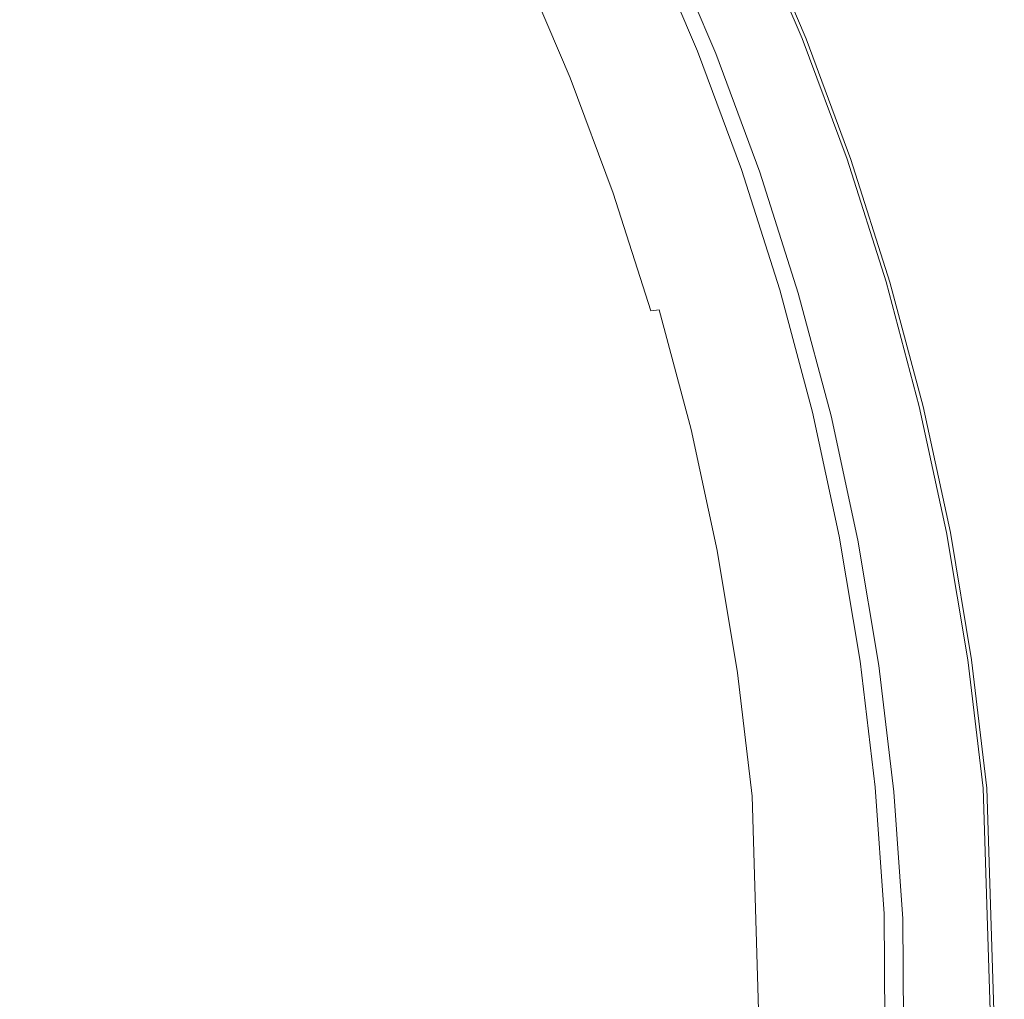
# Model space of a CAD drawing. Extents: x -877 to 623, y -320 to 340.
# Drawn here: x 501 to 623, y 22 to 144 of the extents above; entities that cross this region are included whole.
import ezdxf

# ---------------------------------------------------------------- set-up
doc = ezdxf.new("R2010")
doc.units = 0
doc.header["$LTSCALE"] = 500
doc.header["$MEASUREMENT"] = 0
doc.layers.add('GLORIA_CERAMIKA', color=7, linetype='Continuous')

msp = doc.modelspace()

# ---------------------------------------------------------------- linework, layer by layer
at = {"layer": 'GLORIA_CERAMIKA', "lineweight": 0}
for points, invisible_edges in [([(523.53, 143.15, 276.34), (532.67, 144.78, 297.4), (526.23, 157.82, 295.16), (517.18, 156, 274.19)], 15), ([(511.74, 141.06, 249.36), (523.53, 143.15, 276.34), (517.18, 156, 274.19), (505.48, 153.68, 247.32)], 15), ([(596.38, 140.88, 352.69), (595.05, 140.65, 352.48), (588.81, 155.27, 350.06), (590.13, 155.53, 350.26)], 15), ([(593.04, 140.22, 380.49), (595.73, 140.66, 381.52), (591.24, 155.61, 379.31), (589.49, 155.28, 379.11)], 15), ([(596.38, 140.88, 352.69), (590.13, 155.53, 350.26), (591.1, 155.72, 350.41), (597.36, 141.04, 352.84)], 15), ([(597.36, 141.04, 352.84), (591.1, 155.72, 350.41), (591.79, 155.85, 350.99), (598.06, 141.16, 353.42)], 11), ([(598.54, 141.13, 380.75), (592.27, 155.81, 378.32), (591.24, 155.61, 379.31), (597.49, 140.95, 381.74)], 15), ([(591.24, 155.61, 379.31), (595.73, 140.66, 381.52), (597.49, 140.95, 381.74), (591.24, 155.61, 379.31)], 15), ([(598.54, 141.24, 354.89), (598.06, 141.16, 353.42), (591.79, 155.85, 350.99), (592.27, 155.93, 352.46)], 15), ([(598.89, 141.29, 357.75), (598.54, 141.24, 354.89), (592.27, 155.93, 352.46), (592.61, 155.99, 355.31)], 15), ([(599.08, 141.23, 378.17), (592.81, 155.93, 375.74), (592.27, 155.81, 378.32), (598.54, 141.13, 380.75)], 11), ([(598.89, 141.29, 357.75), (592.61, 155.99, 355.31), (592.9, 156.02, 360.02), (599.17, 141.31, 362.46)], 15), ([(599.08, 141.23, 378.17), (599.33, 141.29, 373.63), (593.05, 155.99, 371.19), (592.81, 155.93, 375.74)], 15), ([(599.17, 141.31, 362.46), (592.9, 156.02, 360.02), (593.06, 156.02, 365.64), (599.34, 141.32, 368.07)], 15), ([(599.33, 141.29, 373.63), (599.34, 141.32, 368.07), (593.06, 156.02, 365.64), (593.05, 155.99, 371.19)], 15), ([(593.04, 140.22, 380.49), (586.82, 154.78, 378.08), (583.01, 154.07, 376.62), (589.2, 139.59, 379.01)], 15), ([(590.57, 139.87, 351.78), (589.48, 139.69, 351.61), (583.29, 154.2, 349.21), (584.37, 154.41, 349.38)], 15), ([(585.76, 154.68, 349.59), (590.57, 139.87, 351.78), (584.37, 154.41, 349.38), (585.76, 154.68, 349.59)], 15), ([(591.98, 140.12, 352), (590.57, 139.87, 351.78), (585.76, 154.68, 349.59), (587.29, 154.98, 349.83)], 15), ([(593.04, 140.22, 380.49), (589.49, 155.28, 379.11), (586.82, 154.78, 378.08), (593.04, 140.22, 380.49)], 15), ([(595.05, 140.65, 352.48), (593.52, 140.38, 352.24), (587.29, 154.98, 349.83), (588.81, 155.27, 350.06)], 15), ([(591.98, 140.12, 352), (587.29, 154.98, 349.83), (593.52, 140.38, 352.24), (591.98, 140.12, 352)], 15), ([(505.48, 153.68, 247.32), (489.76, 150.6, 211.47), (495.88, 138.29, 213.36), (511.74, 141.06, 249.36)], 15), ([(578.87, 154.04, 358.7), (585.03, 139.61, 361.09), (546.29, 139.12, 220.79), (540.55, 152.32, 219.28)], 15), ([(576.43, 137.48, 374.1), (580.34, 138.13, 375.6), (578.63, 153.26, 374.94), (574.23, 152.43, 373.26)], 15), ([(589.2, 139.59, 379.01), (583.01, 154.07, 376.62), (578.63, 153.26, 374.94), (584.78, 138.86, 377.31)], 15), ([(578.63, 153.26, 374.94), (580.34, 138.13, 375.6), (584.78, 138.86, 377.31), (578.63, 153.26, 374.94)], 15), ([(581.12, 153.78, 359.04), (587.3, 139.31, 361.43), (585.03, 139.61, 361.09), (578.87, 154.04, 358.7)], 11), ([(581.74, 153.9, 348.97), (587.3, 139.31, 351.27), (581.12, 153.78, 348.88), (581.74, 153.9, 348.97)], 13), ([(581.12, 153.78, 348.88), (587.3, 139.31, 351.27), (587.3, 139.31, 361.43), (581.12, 153.78, 359.04)], 11), ([(587.92, 139.42, 351.37), (587.3, 139.31, 351.27), (581.74, 153.9, 348.97), (582.44, 154.03, 349.08)], 15), ([(589.48, 139.69, 351.61), (588.62, 139.54, 351.48), (582.44, 154.03, 349.08), (583.29, 154.2, 349.21)], 15), ([(587.92, 139.42, 351.37), (582.44, 154.03, 349.08), (588.62, 139.54, 351.48), (587.92, 139.42, 351.37)], 15), ([(516.78, 138.17, 130.71), (511.21, 150.55, 129.34), (540.55, 152.32, 219.28), (546.29, 139.12, 220.79)], 15), ([(576.43, 137.48, 374.1), (574.23, 152.43, 373.26), (570.36, 151.7, 371.77), (576.43, 137.48, 374.1)], 15), ([(476.02, 136.28, 28.87), (470.66, 147.66, 27.68), (511.21, 150.55, 129.34), (516.78, 138.17, 130.71)], 15), ([(569.22, 136.29, 370.19), (570.29, 136.47, 371.28), (564.27, 150.55, 368.98), (563.21, 150.36, 367.9)], 15), ([(570.29, 136.47, 371.28), (571.67, 136.7, 372.15), (565.64, 150.81, 369.85), (564.27, 150.55, 368.98)], 15), ([(573.63, 137.02, 373.02), (567.58, 151.18, 370.71), (565.64, 150.81, 369.85), (571.67, 136.7, 372.15)], 15), ([(576.43, 137.48, 374.1), (570.36, 151.7, 371.77), (567.58, 151.18, 370.71), (573.63, 137.02, 373.02)], 15), ([(562.31, 135.17, 355.2), (565.09, 135.62, 361.81), (559.12, 149.6, 359.55), (556.36, 149.09, 352.97)], 15), ([(559.12, 149.6, 359.55), (565.09, 135.62, 361.81), (566.95, 135.92, 366.09), (560.96, 149.94, 363.81)], 15), ([(568.22, 136.13, 368.67), (562.22, 150.17, 366.39), (560.96, 149.94, 363.81), (566.95, 135.92, 366.09)], 15), ([(569.22, 136.29, 370.19), (563.21, 150.36, 367.9), (562.22, 150.17, 366.39), (568.22, 136.13, 368.67)], 14), ([(552.96, 133.66, 333.12), (558.27, 134.52, 345.63), (552.34, 148.35, 343.44), (547.06, 147.39, 330.98)], 15), ([(558.27, 134.52, 345.63), (562.31, 135.17, 355.2), (556.36, 149.09, 352.97), (552.34, 148.35, 343.44)], 15), ([(547.06, 147.39, 330.98), (540.51, 146.19, 315.62), (546.36, 132.61, 317.71), (552.96, 133.66, 333.12)], 15), ([(540.51, 146.19, 315.62), (532.67, 144.78, 297.4), (538.46, 131.36, 299.42), (546.36, 132.61, 317.71)], 15), ([(529.27, 129.91, 278.28), (538.46, 131.36, 299.42), (532.67, 144.78, 297.4), (523.53, 143.15, 276.34)], 15), ([(517.39, 128.07, 251.2), (529.27, 129.91, 278.28), (523.53, 143.15, 276.34), (511.74, 141.06, 249.36)], 15), ([(517.39, 128.07, 251.2), (511.74, 141.06, 249.36), (495.88, 138.29, 213.36), (501.41, 125.62, 215.06)], 15), ([(595.05, 140.65, 352.48), (596.38, 140.88, 352.69), (600.59, 125.72, 354.65), (599.06, 125.49, 354.4)], 15), ([(595.73, 140.66, 381.52), (601.27, 125.74, 383.68), (603.05, 125.99, 383.91), (597.49, 140.95, 381.74)], 15), ([(596.38, 140.88, 352.69), (597.36, 141.04, 352.84), (602.92, 126.07, 355.02), (601.94, 125.92, 354.86)], 15), ([(600.59, 125.72, 354.65), (596.38, 140.88, 352.69), (601.94, 125.92, 354.86), (600.59, 125.72, 354.65)], 15), ([(597.36, 141.04, 352.84), (598.06, 141.16, 353.42), (603.62, 126.17, 355.59), (602.92, 126.07, 355.02)], 13), ([(598.54, 141.13, 380.75), (597.49, 140.95, 381.74), (603.05, 125.99, 383.91), (604.1, 126.15, 382.92)], 7), ([(598.54, 141.24, 354.89), (603.62, 126.17, 355.59), (598.06, 141.16, 353.42), (598.54, 141.24, 354.89)], 15), ([(598.54, 141.24, 354.89), (598.89, 141.29, 357.75), (604.11, 126.24, 357.07), (603.62, 126.17, 355.59)], 15), ([(599.08, 141.23, 378.17), (598.54, 141.13, 380.75), (604.1, 126.15, 382.92), (604.65, 126.24, 380.35)], 15), ([(598.89, 141.29, 357.75), (599.17, 141.31, 362.46), (604.74, 126.31, 364.64), (604.46, 126.28, 359.92)], 15), ([(604.11, 126.24, 357.07), (598.89, 141.29, 357.75), (604.46, 126.28, 359.92), (604.11, 126.24, 357.07)], 15), ([(599.08, 141.23, 378.17), (604.65, 126.24, 380.35), (604.9, 126.29, 375.81), (599.33, 141.29, 373.63)], 15), ([(599.17, 141.31, 362.46), (599.34, 141.32, 368.07), (604.91, 126.31, 370.25), (604.74, 126.31, 364.64)], 15), ([(599.33, 141.29, 373.63), (604.9, 126.29, 375.81), (604.91, 126.31, 370.25), (599.34, 141.32, 368.07)], 15), ([(585.03, 139.61, 361.09), (590.5, 124.89, 363.23), (551.38, 125.64, 222.14), (546.29, 139.12, 220.79)], 15), ([(590.23, 124.16, 379.42), (589.2, 139.59, 379.01), (584.78, 138.86, 377.31), (590.23, 124.16, 379.42)], 15), ([(587.3, 139.31, 361.43), (592.78, 124.54, 363.58), (590.5, 124.89, 363.23), (585.03, 139.61, 361.09)], 11), ([(587.92, 139.42, 351.37), (588.62, 139.54, 351.48), (594.12, 124.74, 353.63), (593.41, 124.64, 353.51)], 15), ([(589.48, 139.69, 351.61), (594.12, 124.74, 353.63), (588.62, 139.54, 351.48), (589.48, 139.69, 351.61)], 15), ([(593.04, 140.22, 380.49), (589.2, 139.59, 379.01), (590.23, 124.16, 379.42), (594.69, 124.8, 381.14)], 15), ([(589.48, 139.69, 351.61), (590.57, 139.87, 351.78), (594.98, 124.87, 353.76), (594.12, 124.74, 353.63)], 15), ([(590.57, 139.87, 351.78), (591.98, 140.12, 352), (597.49, 125.25, 354.16), (596.08, 125.04, 353.94)], 15), ([(594.98, 124.87, 353.76), (590.57, 139.87, 351.78), (596.08, 125.04, 353.94), (594.98, 124.87, 353.76)], 15), ([(591.98, 140.12, 352), (593.52, 140.38, 352.24), (599.06, 125.49, 354.4), (597.49, 125.25, 354.16)], 15), ([(593.04, 140.22, 380.49), (598.56, 125.35, 382.63), (601.27, 125.74, 383.68), (595.73, 140.66, 381.52)], 15), ([(593.04, 140.22, 380.49), (594.69, 124.8, 381.14), (598.56, 125.35, 382.63), (593.04, 140.22, 380.49)], 15), ([(595.05, 140.65, 352.48), (599.06, 125.49, 354.4), (593.52, 140.38, 352.24), (595.05, 140.65, 352.48)], 15), ([(521.73, 125.53, 131.93), (516.78, 138.17, 130.71), (546.29, 139.12, 220.79), (551.38, 125.64, 222.14)], 15), ([(580.34, 138.13, 375.6), (585.76, 123.52, 377.69), (590.23, 124.16, 379.42), (584.78, 138.86, 377.31)], 15), ([(587.3, 139.31, 351.27), (587.92, 139.42, 351.37), (593.41, 124.64, 353.51), (592.78, 124.54, 353.41)], 7), ([(587.3, 139.31, 351.27), (592.78, 124.54, 353.41), (592.78, 124.54, 363.58), (587.3, 139.31, 361.43)], 11), ([(495.88, 138.29, 213.36), (474.53, 134.62, 165.22), (479.88, 122.37, 166.74), (501.41, 125.62, 215.06)], 15), ([(480.78, 124.64, 29.94), (476.02, 136.28, 28.87), (516.78, 138.17, 130.71), (521.73, 125.53, 131.93)], 15), ([(576.43, 137.48, 374.1), (573.63, 137.02, 373.02), (577.02, 122.28, 374.2), (579, 122.56, 375.08)], 15), ([(576.43, 137.48, 374.1), (581.82, 122.96, 376.17), (585.76, 123.52, 377.69), (580.34, 138.13, 375.6)], 15), ([(576.43, 137.48, 374.1), (579, 122.56, 375.08), (581.82, 122.96, 376.17), (576.43, 137.48, 374.1)], 15), ([(565.09, 135.62, 361.81), (570.4, 121.35, 363.81), (572.27, 121.61, 368.11), (566.95, 135.92, 366.09)], 15), ([(573.55, 121.79, 370.7), (568.22, 136.13, 368.67), (566.95, 135.92, 366.09), (572.27, 121.61, 368.11)], 15), ([(569.22, 136.29, 370.19), (568.22, 136.13, 368.67), (573.55, 121.79, 370.7), (574.56, 121.93, 372.23)], 15), ([(569.22, 136.29, 370.19), (574.56, 121.93, 372.23), (575.63, 122.08, 373.32), (570.29, 136.47, 371.28)], 14), ([(570.29, 136.47, 371.28), (575.63, 122.08, 373.32), (577.02, 122.28, 374.2), (571.67, 136.7, 372.15)], 15), ([(577.02, 122.28, 374.2), (573.63, 137.02, 373.02), (571.67, 136.7, 372.15), (577.02, 122.28, 374.2)], 15), ([(563.53, 120.39, 347.58), (567.6, 120.96, 357.18), (562.31, 135.17, 355.2), (558.27, 134.52, 345.63)], 15), ([(565.09, 135.62, 361.81), (562.31, 135.17, 355.2), (567.6, 120.96, 357.18), (570.4, 121.35, 363.81)], 15), ([(552.96, 133.66, 333.12), (546.36, 132.61, 317.71), (551.55, 118.73, 319.57), (558.19, 119.64, 335.03)], 15), ([(558.19, 119.64, 335.03), (563.53, 120.39, 347.58), (558.27, 134.52, 345.63), (552.96, 133.66, 333.12)], 15), ([(546.36, 132.61, 317.71), (538.46, 131.36, 299.42), (543.61, 117.64, 301.22), (551.55, 118.73, 319.57)], 15), ([(534.36, 116.38, 280.01), (543.61, 117.64, 301.22), (538.46, 131.36, 299.42), (529.27, 129.91, 278.28)], 15), ([(522.4, 114.78, 252.84), (534.36, 116.38, 280.01), (529.27, 129.91, 278.28), (517.39, 128.07, 251.2)], 15), ([(501.41, 125.62, 215.06), (506.31, 112.66, 216.58), (522.4, 114.78, 252.84), (517.39, 128.07, 251.2)], 15), ([(601.94, 125.92, 354.86), (602.92, 126.07, 355.02), (607.77, 110.83, 356.93), (606.78, 110.7, 356.77)], 15), ([(602.92, 126.07, 355.02), (603.62, 126.17, 355.59), (608.47, 110.92, 357.5), (607.77, 110.83, 356.93)], 15), ([(604.1, 126.15, 382.92), (603.05, 125.99, 383.91), (607.89, 110.77, 385.81), (608.95, 110.9, 384.83)], 7), ([(604.11, 126.24, 357.07), (608.96, 110.98, 358.98), (608.47, 110.92, 357.5), (603.62, 126.17, 355.59)], 11), ([(604.65, 126.24, 380.35), (604.1, 126.15, 382.92), (608.95, 110.9, 384.83), (609.5, 110.97, 382.26)], 15), ([(604.46, 126.28, 359.92), (609.31, 111.01, 361.84), (608.96, 110.98, 358.98), (604.11, 126.24, 357.07)], 15), ([(604.46, 126.28, 359.92), (604.74, 126.31, 364.64), (609.6, 111.03, 366.55), (609.31, 111.01, 361.84)], 15), ([(604.65, 126.24, 380.35), (609.5, 110.97, 382.26), (609.75, 111.02, 377.72), (604.9, 126.29, 375.81)], 15), ([(604.74, 126.31, 364.64), (604.91, 126.31, 370.25), (609.77, 111.04, 372.16), (609.6, 111.03, 366.55)], 15), ([(604.9, 126.29, 375.81), (609.75, 111.02, 377.72), (609.77, 111.04, 372.16), (604.91, 126.31, 370.25)], 15), ([(479.88, 122.37, 166.74), (484.63, 109.86, 168.08), (506.31, 112.66, 216.58), (501.41, 125.62, 215.06)], 15), ([(484.92, 112.78, 30.88), (480.78, 124.64, 29.94), (521.73, 125.53, 131.93), (526.05, 112.64, 133.01)], 15), ([(526.05, 112.64, 133.01), (521.73, 125.53, 131.93), (551.38, 125.64, 222.14), (555.82, 111.91, 223.32)], 15), ([(590.5, 124.89, 363.23), (595.26, 109.91, 365.11), (555.82, 111.91, 223.32), (551.38, 125.64, 222.14)], 15), ([(592.78, 124.54, 363.58), (597.56, 109.51, 365.46), (595.26, 109.91, 365.11), (590.5, 124.89, 363.23)], 11), ([(594.98, 124.87, 353.76), (598.91, 109.69, 355.51), (594.12, 124.74, 353.63), (594.98, 124.87, 353.76)], 15), ([(598.56, 125.35, 382.63), (594.69, 124.8, 381.14), (594.99, 109.2, 381.24), (599.47, 109.75, 382.99)], 15), ([(594.98, 124.87, 353.76), (596.08, 125.04, 353.94), (599.77, 109.8, 355.65), (598.91, 109.69, 355.51)], 15), ([(596.08, 125.04, 353.94), (597.49, 125.25, 354.16), (602.31, 110.12, 356.05), (600.88, 109.94, 355.83)], 15), ([(599.77, 109.8, 355.65), (596.08, 125.04, 353.94), (600.88, 109.94, 355.83), (599.77, 109.8, 355.65)], 15), ([(597.49, 125.25, 354.16), (599.06, 125.49, 354.4), (603.88, 110.33, 356.3), (602.31, 110.12, 356.05)], 15), ([(598.56, 125.35, 382.63), (603.37, 110.22, 384.51), (606.1, 110.55, 385.57), (601.27, 125.74, 383.68)], 15), ([(598.56, 125.35, 382.63), (599.47, 109.75, 382.99), (603.37, 110.22, 384.51), (598.56, 125.35, 382.63)], 15), ([(600.59, 125.72, 354.65), (603.88, 110.33, 356.3), (599.06, 125.49, 354.4), (600.59, 125.72, 354.65)], 15), ([(600.59, 125.72, 354.65), (601.94, 125.92, 354.86), (605.42, 110.53, 356.55), (603.88, 110.33, 356.3)], 15), ([(601.27, 125.74, 383.68), (606.1, 110.55, 385.57), (607.89, 110.77, 385.81), (603.05, 125.99, 383.91)], 15), ([(605.42, 110.53, 356.55), (601.94, 125.92, 354.86), (606.78, 110.7, 356.77), (605.42, 110.53, 356.55)], 15), ([(585.76, 123.52, 377.69), (590.48, 108.66, 379.49), (594.99, 109.2, 381.24), (590.23, 124.16, 379.42)], 15), ([(594.99, 109.2, 381.24), (594.69, 124.8, 381.14), (590.23, 124.16, 379.42), (594.99, 109.2, 381.24)], 15), ([(592.78, 124.54, 353.41), (593.41, 124.64, 353.51), (598.19, 109.59, 355.4), (597.56, 109.51, 355.3)], 7), ([(592.78, 124.54, 353.41), (597.56, 109.51, 355.3), (597.56, 109.51, 365.46), (592.78, 124.54, 363.58)], 11), ([(593.41, 124.64, 353.51), (594.12, 124.74, 353.63), (598.91, 109.69, 355.51), (598.19, 109.59, 355.4)], 15), ([(581.69, 107.6, 375.95), (579, 122.56, 375.08), (577.02, 122.28, 374.2), (581.69, 107.6, 375.95)], 15), ([(581.82, 122.96, 376.17), (579, 122.56, 375.08), (581.69, 107.6, 375.95), (583.68, 107.84, 376.84)], 15), ([(581.82, 122.96, 376.17), (586.52, 108.18, 377.94), (590.48, 108.66, 379.49), (585.76, 123.52, 377.69)], 15), ([(581.82, 122.96, 376.17), (583.68, 107.84, 376.84), (586.52, 108.18, 377.94), (581.82, 122.96, 376.17)], 15), ([(570.4, 121.35, 363.81), (567.6, 120.96, 357.18), (572.2, 106.47, 358.86), (575.02, 106.8, 365.51)], 15), ([(570.4, 121.35, 363.81), (575.02, 106.8, 365.51), (576.91, 107.03, 369.82), (572.27, 121.61, 368.11)], 15), ([(578.19, 107.18, 372.42), (573.55, 121.79, 370.7), (572.27, 121.61, 368.11), (576.91, 107.03, 369.82)], 15), ([(574.56, 121.93, 372.23), (573.55, 121.79, 370.7), (578.19, 107.18, 372.42), (579.21, 107.3, 373.95)], 7), ([(574.56, 121.93, 372.23), (579.21, 107.3, 373.95), (580.28, 107.43, 375.06), (575.63, 122.08, 373.32)], 15), ([(575.63, 122.08, 373.32), (580.28, 107.43, 375.06), (581.69, 107.6, 375.95), (577.02, 122.28, 374.2)], 15), ([(562.75, 105.36, 336.65), (568.12, 105.99, 349.23), (563.53, 120.39, 347.58), (558.19, 119.64, 335.03)], 15), ([(568.12, 105.99, 349.23), (572.2, 106.47, 358.86), (567.6, 120.96, 357.18), (563.53, 120.39, 347.58)], 15), ([(551.55, 118.73, 319.57), (543.61, 117.64, 301.22), (548.1, 103.66, 302.74), (556.08, 104.58, 321.14)], 15), ([(558.19, 119.64, 335.03), (551.55, 118.73, 319.57), (556.08, 104.58, 321.14), (562.75, 105.36, 336.65)], 15), ([(538.79, 102.6, 281.47), (548.1, 103.66, 302.74), (543.61, 117.64, 301.22), (534.36, 116.38, 280.01)], 15), ([(526.77, 101.25, 254.22), (538.79, 102.6, 281.47), (534.36, 116.38, 280.01), (522.4, 114.78, 252.84)], 15), ([(522.4, 114.78, 252.84), (506.31, 112.66, 216.58), (510.58, 99.46, 217.86), (526.77, 101.25, 254.22)], 15), ([(506.31, 112.66, 216.58), (484.63, 109.86, 168.08), (488.77, 97.1, 169.22), (510.58, 99.46, 217.86)], 15), ([(488.45, 100.73, 31.68), (484.92, 112.78, 30.88), (526.05, 112.64, 133.01), (529.72, 99.55, 133.94)], 15), ([(529.72, 99.55, 133.94), (526.05, 112.64, 133.01), (555.82, 111.91, 223.32), (559.6, 97.96, 224.34)], 15), ([(595.26, 109.91, 365.11), (599.32, 94.7, 366.71), (559.6, 97.96, 224.34), (555.82, 111.91, 223.32)], 15), ([(607.46, 94.86, 386.08), (603.37, 110.22, 384.51), (599.47, 109.75, 382.99), (603.54, 94.47, 384.53)], 15), ([(606.4, 94.77, 357.68), (604.97, 94.62, 357.45), (602.31, 110.12, 356.05), (603.88, 110.33, 356.3)], 15), ([(607.46, 94.86, 386.08), (606.1, 110.55, 385.57), (603.37, 110.22, 384.51), (607.46, 94.86, 386.08)], 15), ([(609.53, 95.11, 358.18), (607.98, 94.94, 357.93), (603.88, 110.33, 356.3), (605.42, 110.53, 356.55)], 15), ([(606.4, 94.77, 357.68), (603.88, 110.33, 356.3), (607.98, 94.94, 357.93), (606.4, 94.77, 357.68)], 15), ([(610.9, 95.25, 358.4), (609.53, 95.11, 358.18), (605.42, 110.53, 356.55), (606.78, 110.7, 356.77)], 15), ([(607.46, 94.86, 386.08), (610.21, 95.13, 387.17), (607.89, 110.77, 385.81), (606.1, 110.55, 385.57)], 15), ([(610.9, 95.25, 358.4), (606.78, 110.7, 356.77), (607.77, 110.83, 356.93), (611.89, 95.36, 358.56)], 15), ([(611.89, 95.36, 358.56), (607.77, 110.83, 356.93), (608.47, 110.92, 357.5), (612.6, 95.43, 359.14)], 11), ([(613.08, 95.42, 386.46), (608.95, 110.9, 384.83), (607.89, 110.77, 385.81), (612.01, 95.31, 387.42)], 15), ([(607.89, 110.77, 385.81), (610.21, 95.13, 387.17), (612.01, 95.31, 387.42), (607.89, 110.77, 385.81)], 15), ([(613.09, 95.48, 360.62), (612.6, 95.43, 359.14), (608.47, 110.92, 357.5), (608.96, 110.98, 358.98)], 15), ([(613.63, 95.48, 383.89), (609.5, 110.97, 382.26), (608.95, 110.9, 384.83), (613.08, 95.42, 386.46)], 11), ([(613.45, 95.51, 363.48), (613.09, 95.48, 360.62), (608.96, 110.98, 358.98), (609.31, 111.01, 361.84)], 15), ([(613.45, 95.51, 363.48), (609.31, 111.01, 361.84), (609.6, 111.03, 366.55), (613.73, 95.53, 368.19)], 15), ([(613.63, 95.48, 383.89), (613.89, 95.52, 379.35), (609.75, 111.02, 377.72), (609.5, 110.97, 382.26)], 15), ([(613.73, 95.53, 368.19), (609.6, 111.03, 366.55), (609.77, 111.04, 372.16), (613.9, 95.53, 373.8)], 15), ([(613.89, 95.52, 379.35), (613.9, 95.53, 373.8), (609.77, 111.04, 372.16), (609.75, 111.02, 377.72)], 15), ([(590.52, 93.18, 379.37), (594.5, 93.57, 380.95), (594.99, 109.2, 381.24), (590.48, 108.66, 379.49)], 15), ([(594.99, 109.2, 381.24), (594.5, 93.57, 380.95), (599.03, 94.02, 382.74), (594.99, 109.2, 381.24)], 15), ([(603.54, 94.47, 384.53), (599.47, 109.75, 382.99), (594.99, 109.2, 381.24), (599.03, 94.02, 382.74)], 15), ([(597.56, 109.51, 365.46), (601.63, 94.26, 367.07), (599.32, 94.7, 366.71), (595.26, 109.91, 365.11)], 11), ([(598.19, 109.59, 355.4), (601.63, 94.26, 356.91), (597.56, 109.51, 355.3), (598.19, 109.59, 355.4)], 13), ([(597.56, 109.51, 355.3), (601.63, 94.26, 356.91), (601.63, 94.26, 367.07), (597.56, 109.51, 365.46)], 11), ([(602.26, 94.33, 357.01), (601.63, 94.26, 356.91), (598.19, 109.59, 355.4), (598.91, 109.69, 355.51)], 15), ([(603.85, 94.5, 357.27), (602.98, 94.4, 357.13), (598.91, 109.69, 355.51), (599.77, 109.8, 355.65)], 15), ([(602.26, 94.33, 357.01), (598.91, 109.69, 355.51), (602.98, 94.4, 357.13), (602.26, 94.33, 357.01)], 15), ([(604.97, 94.62, 357.45), (603.85, 94.5, 357.27), (599.77, 109.8, 355.65), (600.88, 109.94, 355.83)], 15), ([(602.31, 110.12, 356.05), (604.97, 94.62, 357.45), (600.88, 109.94, 355.83), (602.31, 110.12, 356.05)], 15), ([(587.66, 92.9, 378.23), (583.68, 107.84, 376.84), (581.69, 107.6, 375.95), (585.65, 92.7, 377.33)], 15), ([(590.52, 93.18, 379.37), (586.52, 108.18, 377.94), (583.68, 107.84, 376.84), (587.66, 92.9, 378.23)], 15), ([(590.52, 93.18, 379.37), (590.48, 108.66, 379.49), (586.52, 108.18, 377.94), (590.52, 93.18, 379.37)], 15), ([(575.02, 106.8, 365.51), (572.2, 106.47, 358.86), (576.11, 91.77, 360.18), (578.95, 92.04, 366.85)], 15), ([(578.95, 92.04, 366.85), (580.84, 92.23, 371.17), (576.91, 107.03, 369.82), (575.02, 106.8, 365.51)], 15), ([(582.14, 92.35, 373.78), (578.19, 107.18, 372.42), (576.91, 107.03, 369.82), (580.84, 92.23, 371.17)], 15), ([(583.16, 92.45, 375.32), (579.21, 107.3, 373.95), (578.19, 107.18, 372.42), (582.14, 92.35, 373.78)], 15), ([(583.16, 92.45, 375.32), (584.24, 92.56, 376.43), (580.28, 107.43, 375.06), (579.21, 107.3, 373.95)], 9), ([(584.24, 92.56, 376.43), (585.65, 92.7, 377.33), (581.69, 107.6, 375.95), (580.28, 107.43, 375.06)], 15), ([(562.75, 105.36, 336.65), (556.08, 104.58, 321.14), (559.92, 90.22, 322.38), (566.62, 90.85, 337.92)], 15), ([(566.62, 90.85, 337.92), (572.01, 91.37, 350.53), (568.12, 105.99, 349.23), (562.75, 105.36, 336.65)], 15), ([(572.01, 91.37, 350.53), (576.11, 91.77, 360.18), (572.2, 106.47, 358.86), (568.12, 105.99, 349.23)], 15), ([(556.08, 104.58, 321.14), (548.1, 103.66, 302.74), (551.91, 89.46, 303.94), (559.92, 90.22, 322.38)], 15), ([(542.56, 88.6, 282.62), (551.91, 89.46, 303.94), (548.1, 103.66, 302.74), (538.79, 102.6, 281.47)], 15), ([(530.48, 87.5, 255.31), (542.56, 88.6, 282.62), (538.79, 102.6, 281.47), (526.77, 101.25, 254.22)], 15), ([(491.35, 88.51, 32.33), (488.45, 100.73, 31.68), (529.72, 99.55, 133.94), (532.73, 86.29, 134.7)], 15), ([(526.77, 101.25, 254.22), (510.58, 99.46, 217.86), (514.22, 86.05, 218.87), (530.48, 87.5, 255.31)], 15), ([(510.58, 99.46, 217.86), (488.77, 97.1, 169.22), (492.29, 84.13, 170.12), (514.22, 86.05, 218.87)], 15), ([(532.73, 86.29, 134.7), (529.72, 99.55, 133.94), (559.6, 97.96, 224.34), (562.7, 83.84, 225.18)], 15), ([(599.32, 94.7, 366.71), (602.65, 79.3, 368.04), (562.7, 83.84, 225.18), (559.6, 97.96, 224.34)], 15), ([(616.48, 79.8, 361.97), (615.99, 79.76, 360.49), (612.6, 95.43, 359.14), (613.09, 95.48, 360.62)], 13), ([(617.02, 79.8, 385.23), (613.63, 95.48, 383.89), (613.08, 95.42, 386.46), (616.47, 79.75, 387.79)], 15), ([(616.84, 79.82, 364.82), (616.48, 79.8, 361.97), (613.09, 95.48, 360.62), (613.45, 95.51, 363.48)], 15), ([(616.84, 79.82, 364.82), (613.45, 95.51, 363.48), (613.73, 95.53, 368.19), (617.13, 79.84, 369.54)], 15), ([(617.02, 79.8, 385.23), (617.28, 79.83, 380.7), (613.89, 95.52, 379.35), (613.63, 95.48, 383.89)], 15), ([(617.13, 79.84, 369.54), (613.73, 95.53, 368.19), (613.9, 95.53, 373.8), (617.3, 79.84, 375.15)], 15), ([(617.28, 79.83, 380.7), (617.3, 79.84, 375.15), (613.9, 95.53, 373.8), (613.89, 95.52, 379.35)], 15), ([(606.89, 79.01, 385.74), (603.54, 94.47, 384.53), (599.03, 94.02, 382.74), (602.35, 78.66, 383.89)], 15), ([(601.63, 94.26, 367.07), (604.97, 78.82, 368.4), (602.65, 79.3, 368.04), (599.32, 94.7, 366.71)], 11), ([(602.26, 94.33, 357.01), (604.97, 78.82, 358.24), (601.63, 94.26, 356.91), (602.26, 94.33, 357.01)], 13), ([(601.63, 94.26, 356.91), (604.97, 78.82, 358.24), (604.97, 78.82, 368.4), (601.63, 94.26, 367.07)], 11), ([(605.61, 78.87, 358.34), (604.97, 78.82, 358.24), (602.26, 94.33, 357.01), (602.98, 94.4, 357.13)], 15), ([(607.2, 79.01, 358.6), (606.32, 78.93, 358.46), (602.98, 94.4, 357.13), (603.85, 94.5, 357.27)], 15), ([(605.61, 78.87, 358.34), (602.98, 94.4, 357.13), (606.32, 78.93, 358.46), (605.61, 78.87, 358.34)], 15), ([(610.82, 79.31, 387.34), (607.46, 94.86, 386.08), (603.54, 94.47, 384.53), (606.89, 79.01, 385.74)], 15), ([(608.32, 79.1, 358.78), (607.2, 79.01, 358.6), (603.85, 94.5, 357.27), (604.97, 94.62, 357.45)], 15), ([(606.4, 94.77, 357.68), (608.32, 79.1, 358.78), (604.97, 94.62, 357.45), (606.4, 94.77, 357.68)], 15), ([(609.76, 79.23, 359.01), (608.32, 79.1, 358.78), (606.4, 94.77, 357.68), (607.98, 94.94, 357.93)], 15), ([(610.82, 79.31, 387.34), (613.58, 79.52, 388.47), (610.21, 95.13, 387.17), (607.46, 94.86, 386.08)], 15), ([(612.91, 79.5, 359.52), (611.35, 79.36, 359.27), (607.98, 94.94, 357.93), (609.53, 95.11, 358.18)], 15), ([(609.76, 79.23, 359.01), (607.98, 94.94, 357.93), (611.35, 79.36, 359.27), (609.76, 79.23, 359.01)], 15), ([(614.28, 79.61, 359.74), (612.91, 79.5, 359.52), (609.53, 95.11, 358.18), (610.9, 95.25, 358.4)], 15), ([(613.58, 79.52, 388.47), (615.39, 79.66, 388.74), (612.01, 95.31, 387.42), (610.21, 95.13, 387.17)], 15), ([(614.28, 79.61, 359.74), (610.9, 95.25, 358.4), (611.89, 95.36, 358.56), (615.28, 79.7, 359.91)], 15), ([(615.28, 79.7, 359.91), (611.89, 95.36, 358.56), (612.6, 95.43, 359.14), (615.99, 79.76, 360.49)], 15), ([(616.47, 79.75, 387.79), (613.08, 95.42, 386.46), (612.01, 95.31, 387.42), (615.39, 79.66, 388.74)], 14), ([(593.8, 77.99, 380.4), (590.52, 93.18, 379.37), (587.66, 92.9, 378.23), (590.92, 77.77, 379.23)], 15), ([(593.8, 77.99, 380.4), (594.5, 93.57, 380.95), (590.52, 93.18, 379.37), (593.8, 77.99, 380.4)], 15), ([(593.8, 77.99, 380.4), (597.8, 78.3, 382.03), (599.03, 94.02, 382.74), (594.5, 93.57, 380.95)], 15), ([(599.03, 94.02, 382.74), (597.8, 78.3, 382.03), (602.35, 78.66, 383.89), (599.03, 94.02, 382.74)], 15), ([(578.95, 92.04, 366.85), (576.11, 91.77, 360.18), (579.33, 76.88, 361.09), (582.17, 77.1, 367.76)], 15), ([(582.17, 77.1, 367.76), (584.08, 77.24, 372.09), (580.84, 92.23, 371.17), (578.95, 92.04, 366.85)], 15), ([(585.38, 77.34, 374.71), (582.14, 92.35, 373.78), (580.84, 92.23, 371.17), (584.08, 77.24, 372.09)], 15), ([(586.4, 77.42, 376.26), (583.16, 92.45, 375.32), (582.14, 92.35, 373.78), (585.38, 77.34, 374.71)], 15), ([(586.4, 77.42, 376.26), (587.49, 77.51, 377.38), (584.24, 92.56, 376.43), (583.16, 92.45, 375.32)], 15), ([(587.49, 77.51, 377.38), (588.91, 77.62, 378.29), (585.65, 92.7, 377.33), (584.24, 92.56, 376.43)], 7), ([(590.92, 77.77, 379.23), (587.66, 92.9, 378.23), (585.65, 92.7, 377.33), (588.91, 77.62, 378.29)], 15), ([(566.62, 90.85, 337.92), (559.92, 90.22, 322.38), (563.08, 75.66, 323.23), (569.8, 76.15, 338.79)], 15), ([(569.8, 76.15, 338.79), (575.2, 76.56, 351.42), (572.01, 91.37, 350.53), (566.62, 90.85, 337.92)], 15), ([(575.2, 76.56, 351.42), (579.33, 76.88, 361.09), (576.11, 91.77, 360.18), (572.01, 91.37, 350.53)], 15), ([(545.66, 74.41, 283.41), (555.03, 75.08, 304.76), (551.91, 89.46, 303.94), (542.56, 88.6, 282.62)], 15), ([(559.92, 90.22, 322.38), (551.91, 89.46, 303.94), (555.03, 75.08, 304.76), (563.08, 75.66, 323.23)], 15), ([(493.61, 76.17, 32.85), (491.35, 88.51, 32.33), (532.73, 86.29, 134.7), (535.08, 72.89, 135.29)], 15), ([(533.53, 73.57, 256.06), (545.66, 74.41, 283.41), (542.56, 88.6, 282.62), (530.48, 87.5, 255.31)], 15), ([(530.48, 87.5, 255.31), (514.22, 86.05, 218.87), (517.21, 72.45, 219.56), (533.53, 73.57, 256.06)], 15), ([(514.22, 86.05, 218.87), (492.29, 84.13, 170.12), (495.19, 70.99, 170.74), (517.21, 72.45, 219.56)], 15), ([(535.08, 72.89, 135.29), (532.73, 86.29, 134.7), (562.7, 83.84, 225.18), (565.12, 69.57, 225.84)], 15), ([(602.65, 79.3, 368.04), (605.24, 63.75, 369.07), (565.12, 69.57, 225.84), (562.7, 83.84, 225.18)], 15), ([(612.91, 79.5, 359.52), (614.28, 79.61, 359.74), (615.54, 63.73, 360.57), (613.97, 63.63, 360.31)], 15), ([(613.58, 79.52, 388.47), (616.22, 63.76, 389.44), (618.03, 63.86, 389.75), (615.39, 79.66, 388.74)], 15), ([(614.28, 79.61, 359.74), (615.28, 79.7, 359.91), (617.92, 63.89, 360.95), (616.92, 63.82, 360.79)], 15), ([(615.54, 63.73, 360.57), (614.28, 79.61, 359.74), (616.92, 63.82, 360.79), (615.54, 63.73, 360.57)], 15), ([(615.28, 79.7, 359.91), (615.99, 79.76, 360.49), (618.63, 63.93, 361.54), (617.92, 63.89, 360.95)], 13), ([(616.47, 79.75, 387.79), (615.39, 79.66, 388.74), (618.03, 63.86, 389.75), (619.11, 63.93, 388.82)], 15), ([(616.48, 79.8, 361.97), (619.13, 63.96, 363.02), (618.63, 63.93, 361.54), (615.99, 79.76, 360.49)], 15), ([(617.02, 79.8, 385.23), (616.47, 79.75, 387.79), (619.11, 63.93, 388.82), (619.67, 63.96, 386.27)], 13), ([(616.84, 79.82, 364.82), (619.49, 63.98, 365.87), (619.13, 63.96, 363.02), (616.48, 79.8, 361.97)], 15), ([(616.84, 79.82, 364.82), (617.13, 79.84, 369.54), (619.78, 63.99, 370.59), (619.49, 63.98, 365.87)], 15), ([(617.02, 79.8, 385.23), (619.67, 63.96, 386.27), (619.93, 63.98, 381.75), (617.28, 79.83, 380.7)], 15), ([(617.13, 79.84, 369.54), (617.3, 79.84, 375.15), (619.94, 63.99, 376.2), (619.78, 63.99, 370.59)], 15), ([(617.28, 79.83, 380.7), (619.93, 63.98, 381.75), (619.94, 63.99, 376.2), (617.3, 79.84, 375.15)], 15), ([(597.8, 78.3, 382.03), (600.36, 62.88, 382.7), (604.94, 63.14, 384.64), (602.35, 78.66, 383.89)], 15), ([(606.89, 79.01, 385.74), (602.35, 78.66, 383.89), (604.94, 63.14, 384.64), (609.49, 63.39, 386.58)], 15), ([(604.97, 78.82, 368.4), (607.57, 63.22, 369.43), (605.24, 63.75, 369.07), (602.65, 79.3, 368.04)], 11), ([(604.97, 78.82, 358.24), (605.61, 78.87, 358.34), (608.21, 63.26, 359.38), (607.57, 63.22, 359.27)], 7), ([(604.97, 78.82, 358.24), (607.57, 63.22, 359.27), (607.57, 63.22, 369.43), (604.97, 78.82, 368.4)], 11), ([(605.61, 78.87, 358.34), (606.32, 78.93, 358.46), (608.93, 63.31, 359.49), (608.21, 63.26, 359.38)], 15), ([(607.2, 79.01, 358.6), (608.93, 63.31, 359.49), (606.32, 78.93, 358.46), (607.2, 79.01, 358.6)], 15), ([(610.82, 79.31, 387.34), (606.89, 79.01, 385.74), (609.49, 63.39, 386.58), (613.44, 63.61, 388.26)], 15), ([(607.2, 79.01, 358.6), (608.32, 79.1, 358.78), (609.82, 63.37, 359.64), (608.93, 63.31, 359.49)], 15), ([(608.32, 79.1, 358.78), (609.76, 79.23, 359.01), (612.38, 63.53, 360.05), (610.94, 63.44, 359.82)], 15), ([(609.82, 63.37, 359.64), (608.32, 79.1, 358.78), (610.94, 63.44, 359.82), (609.82, 63.37, 359.64)], 15), ([(609.76, 79.23, 359.01), (611.35, 79.36, 359.27), (613.97, 63.63, 360.31), (612.38, 63.53, 360.05)], 15), ([(610.82, 79.31, 387.34), (613.44, 63.61, 388.26), (616.22, 63.76, 389.44), (613.58, 79.52, 388.47)], 15), ([(612.91, 79.5, 359.52), (613.97, 63.63, 360.31), (611.35, 79.36, 359.27), (612.91, 79.5, 359.52)], 15), ([(582.17, 77.1, 367.76), (584.68, 62, 368.2), (586.59, 62.11, 372.54), (584.08, 77.24, 372.09)], 15), ([(585.38, 77.34, 374.71), (584.08, 77.24, 372.09), (586.59, 62.11, 372.54), (587.89, 62.19, 375.16)], 15), ([(586.4, 77.42, 376.26), (585.38, 77.34, 374.71), (587.89, 62.19, 375.16), (588.92, 62.24, 376.72)], 15), ([(586.4, 77.42, 376.26), (588.92, 62.24, 376.72), (590.02, 62.3, 377.85), (587.49, 77.51, 377.38)], 11), ([(587.49, 77.51, 377.38), (590.02, 62.3, 377.85), (591.44, 62.38, 378.79), (588.91, 77.62, 378.29)], 15), ([(591.44, 62.38, 378.79), (590.92, 77.77, 379.23), (588.91, 77.62, 378.29), (591.44, 62.38, 378.79)], 15), ([(593.8, 77.99, 380.4), (590.92, 77.77, 379.23), (591.44, 62.38, 378.79), (593.46, 62.5, 379.76)], 15), ([(593.8, 77.99, 380.4), (593.46, 62.5, 379.76), (596.35, 62.66, 380.99), (593.8, 77.99, 380.4)], 15), ([(593.8, 77.99, 380.4), (596.35, 62.66, 380.99), (600.36, 62.88, 382.7), (597.8, 78.3, 382.03)], 15), ([(495.23, 63.72, 33.21), (493.61, 76.17, 32.85), (535.08, 72.89, 135.29), (536.77, 59.38, 135.72)], 15), ([(569.8, 76.15, 338.79), (563.08, 75.66, 323.23), (565.53, 60.95, 323.64), (572.27, 61.31, 339.21)], 15), ([(572.27, 61.31, 339.21), (577.69, 61.61, 351.85), (575.2, 76.56, 351.42), (569.8, 76.15, 338.79)], 15), ([(577.69, 61.61, 351.85), (581.82, 61.84, 361.52), (579.33, 76.88, 361.09), (575.2, 76.56, 351.42)], 15), ([(582.17, 77.1, 367.76), (579.33, 76.88, 361.09), (581.82, 61.84, 361.52), (584.68, 62, 368.2)], 15), ([(548.07, 60.07, 283.8), (557.47, 60.54, 305.16), (555.03, 75.08, 304.76), (545.66, 74.41, 283.41)], 15), ([(563.08, 75.66, 323.23), (555.03, 75.08, 304.76), (557.47, 60.54, 305.16), (565.53, 60.95, 323.64)], 15), ([(533.53, 73.57, 256.06), (517.21, 72.45, 219.56), (519.53, 58.71, 219.91), (535.91, 59.48, 256.43)], 15), ([(535.91, 59.48, 256.43), (548.07, 60.07, 283.8), (545.66, 74.41, 283.41), (533.53, 73.57, 256.06)], 15), ([(517.21, 72.45, 219.56), (495.19, 70.99, 170.74), (497.45, 57.71, 171.06), (519.53, 58.71, 219.91)], 15), ([(536.77, 59.38, 135.72), (535.08, 72.89, 135.29), (565.12, 69.57, 225.84), (566.86, 55.19, 226.31)], 15), ([(605.24, 63.75, 369.07), (607.1, 48.09, 369.8), (566.86, 55.19, 226.31), (565.12, 69.57, 225.84)], 15), ([(496.2, 51.21, 33.43), (495.23, 63.72, 33.21), (536.77, 59.38, 135.72), (537.78, 45.8, 135.97)], 15), ([(607.57, 63.22, 369.43), (609.44, 47.51, 370.17), (607.1, 48.09, 369.8), (605.24, 63.75, 369.07)], 11), ([(613.44, 63.61, 388.26), (615.32, 47.79, 388.87), (618.1, 47.89, 390.11), (616.22, 63.76, 389.44)], 15), ([(615.54, 63.73, 360.57), (615.86, 47.79, 361.06), (613.97, 63.63, 360.31), (615.54, 63.73, 360.57)], 15), ([(615.54, 63.73, 360.57), (616.92, 63.82, 360.79), (617.43, 47.85, 361.31), (615.86, 47.79, 361.06)], 15), ([(616.22, 63.76, 389.44), (618.1, 47.89, 390.11), (619.92, 47.95, 390.45), (618.03, 63.86, 389.75)], 15), ([(616.92, 63.82, 360.79), (617.92, 63.89, 360.95), (619.81, 47.96, 361.7), (618.8, 47.91, 361.54)], 15), ([(617.43, 47.85, 361.31), (616.92, 63.82, 360.79), (618.8, 47.91, 361.54), (617.43, 47.85, 361.31)], 15), ([(617.92, 63.89, 360.95), (618.63, 63.93, 361.54), (620.53, 47.99, 362.29), (619.81, 47.96, 361.7)], 13), ([(619.11, 63.93, 388.82), (618.03, 63.86, 389.75), (619.92, 47.95, 390.45), (621, 47.99, 389.54)], 15), ([(619.13, 63.96, 363.02), (621.02, 48.01, 363.77), (620.53, 47.99, 362.29), (618.63, 63.93, 361.54)], 15), ([(619.67, 63.96, 386.27), (619.11, 63.93, 388.82), (621, 47.99, 389.54), (621.56, 48.01, 387.01)], 13), ([(619.49, 63.98, 365.87), (621.38, 48.02, 366.63), (621.02, 48.01, 363.77), (619.13, 63.96, 363.02)], 15), ([(619.49, 63.98, 365.87), (619.78, 63.99, 370.59), (621.67, 48.03, 371.34), (621.38, 48.02, 366.63)], 15), ([(619.67, 63.96, 386.27), (621.56, 48.01, 387.01), (621.82, 48.02, 382.49), (619.93, 63.98, 381.75)], 15), ([(619.78, 63.99, 370.59), (619.94, 63.99, 376.2), (621.84, 48.03, 376.95), (621.67, 48.03, 371.34)], 15), ([(619.93, 63.98, 381.75), (621.82, 48.02, 382.49), (621.84, 48.03, 376.95), (619.94, 63.99, 376.2)], 15), ([(593.46, 62.5, 379.76), (591.44, 62.38, 378.79), (593.25, 47.04, 378.97), (595.27, 47.11, 379.98)], 15), ([(596.35, 62.66, 380.99), (593.46, 62.5, 379.76), (595.27, 47.11, 379.98), (598.17, 47.21, 381.26)], 15), ([(596.35, 62.66, 380.99), (598.17, 47.21, 381.26), (602.2, 47.35, 383.05), (600.36, 62.88, 382.7)], 15), ([(600.36, 62.88, 382.7), (602.2, 47.35, 383.05), (606.79, 47.5, 385.09), (604.94, 63.14, 384.64)], 15), ([(609.49, 63.39, 386.58), (604.94, 63.14, 384.64), (606.79, 47.5, 385.09), (611.35, 47.66, 387.11)], 15), ([(607.57, 63.22, 359.27), (608.21, 63.26, 359.38), (610.08, 47.54, 360.11), (609.44, 47.51, 360.01)], 7), ([(607.57, 63.22, 359.27), (609.44, 47.51, 360.01), (609.44, 47.51, 370.17), (607.57, 63.22, 369.43)], 11), ([(608.21, 63.26, 359.38), (608.93, 63.31, 359.49), (610.8, 47.57, 360.23), (610.08, 47.54, 360.11)], 15), ([(609.82, 63.37, 359.64), (610.8, 47.57, 360.23), (608.93, 63.31, 359.49), (609.82, 63.37, 359.64)], 15), ([(613.44, 63.61, 388.26), (609.49, 63.39, 386.58), (611.35, 47.66, 387.11), (615.32, 47.79, 388.87)], 15), ([(609.82, 63.37, 359.64), (610.94, 63.44, 359.82), (611.69, 47.61, 360.38), (610.8, 47.57, 360.23)], 15), ([(610.94, 63.44, 359.82), (612.38, 63.53, 360.05), (614.26, 47.72, 360.8), (612.81, 47.66, 360.56)], 15), ([(611.69, 47.61, 360.38), (610.94, 63.44, 359.82), (612.81, 47.66, 360.56), (611.69, 47.61, 360.38)], 15), ([(612.38, 63.53, 360.05), (613.97, 63.63, 360.31), (615.86, 47.79, 361.06), (614.26, 47.72, 360.8)], 15), ([(572.27, 61.31, 339.21), (565.53, 60.95, 323.64), (567.28, 46.14, 323.75), (574.03, 46.36, 339.33)], 15), ([(574.03, 46.36, 339.33), (579.46, 46.55, 351.96), (577.69, 61.61, 351.85), (572.27, 61.31, 339.21)], 15), ([(579.46, 46.55, 351.96), (583.61, 46.7, 361.64), (581.82, 61.84, 361.52), (577.69, 61.61, 351.85)], 15), ([(584.68, 62, 368.2), (581.82, 61.84, 361.52), (583.61, 46.7, 361.64), (586.47, 46.8, 368.32)], 15), ([(584.68, 62, 368.2), (586.47, 46.8, 368.32), (588.38, 46.87, 372.65), (586.59, 62.11, 372.54)], 15), ([(587.89, 62.19, 375.16), (586.59, 62.11, 372.54), (588.38, 46.87, 372.65), (589.69, 46.92, 375.28)], 15), ([(588.92, 62.24, 376.72), (587.89, 62.19, 375.16), (589.69, 46.92, 375.28), (590.72, 46.96, 376.85)], 15), ([(588.92, 62.24, 376.72), (590.72, 46.96, 376.85), (591.82, 46.99, 378), (590.02, 62.3, 377.85)], 15), ([(590.02, 62.3, 377.85), (591.82, 46.99, 378), (593.25, 47.04, 378.97), (591.44, 62.38, 378.79)], 14), ([(537.6, 45.29, 256.54), (549.79, 45.63, 283.91), (548.07, 60.07, 283.8), (535.91, 59.48, 256.43)], 15), ([(549.79, 45.63, 283.91), (559.21, 45.89, 305.27), (557.47, 60.54, 305.16), (548.07, 60.07, 283.8)], 15), ([(565.53, 60.95, 323.64), (557.47, 60.54, 305.16), (559.21, 45.89, 305.27), (567.28, 46.14, 323.75)], 15), ([(535.91, 59.48, 256.43), (519.53, 58.71, 219.91), (521.19, 44.87, 220.01), (537.6, 45.29, 256.54)], 15), ([(537.78, 45.8, 135.97), (536.77, 59.38, 135.72), (566.86, 55.19, 226.31), (567.9, 40.73, 226.59)], 15), ([(519.53, 58.71, 219.91), (497.45, 57.71, 171.06), (499.06, 44.33, 171.15), (521.19, 44.87, 220.01)], 15), ([(607.1, 48.09, 369.8), (608.22, 32.36, 370.25), (567.9, 40.73, 226.59), (566.86, 55.19, 226.31)], 15), ([(496.38, 5.54, 33.49), (496.2, 51.21, 33.43), (537.78, 45.8, 135.97), (537.95, 5.54, 135.99)], 7), ([(609.44, 47.51, 370.17), (610.56, 31.73, 370.61), (608.22, 32.36, 370.25), (607.1, 48.09, 369.8)], 11), ([(616.63, 5.54, 389.26), (615.32, 47.79, 388.87), (611.35, 47.66, 387.11), (612.66, 5.54, 387.43)], 7), ([(617.18, 5.54, 361.58), (615.58, 5.54, 361.32), (614.26, 47.72, 360.8), (615.86, 47.79, 361.06)], 14), ([(616.63, 5.54, 389.26), (619.42, 5.54, 390.55), (618.1, 47.89, 390.11), (615.32, 47.79, 388.87)], 14), ([(615.86, 47.79, 361.06), (617.43, 47.85, 361.31), (618.75, 5.54, 361.84), (617.18, 5.54, 361.58)], 11), ([(620.13, 5.54, 362.06), (618.75, 5.54, 361.84), (617.43, 47.85, 361.31), (618.8, 47.91, 361.54)], 14), ([(621.25, 5.54, 390.93), (619.92, 47.95, 390.45), (618.1, 47.89, 390.11), (619.42, 5.54, 390.55)], 7), ([(620.13, 5.54, 362.06), (618.8, 47.91, 361.54), (619.81, 47.96, 361.7), (621.14, 5.54, 362.23)], 7), ([(619.81, 47.96, 361.7), (620.53, 47.99, 362.29), (621.86, 5.54, 362.81), (621.14, 5.54, 362.23)], 11), ([(621.25, 5.54, 390.93), (622.33, 5.54, 390.04), (621, 47.99, 389.54), (619.92, 47.95, 390.45)], 14), ([(622.35, 5.54, 364.29), (621.86, 5.54, 362.81), (620.53, 47.99, 362.29), (621.02, 48.01, 363.77)], 12), ([(622.89, 5.54, 387.52), (621.56, 48.01, 387.01), (621, 47.99, 389.54), (622.33, 5.54, 390.04)], 3), ([(622.71, 5.54, 367.15), (622.35, 5.54, 364.29), (621.02, 48.01, 363.77), (621.38, 48.02, 366.63)], 14), ([(622.71, 5.54, 367.15), (621.38, 48.02, 366.63), (621.67, 48.03, 371.34), (623, 5.54, 371.86)], 7), ([(622.89, 5.54, 387.52), (623.15, 5.54, 383.01), (621.82, 48.02, 382.49), (621.56, 48.01, 387.01)], 14), ([(623, 5.54, 371.86), (621.67, 48.03, 371.34), (621.84, 48.03, 376.95), (623.17, 5.54, 377.47)], 7), ([(623.17, 5.54, 377.47), (621.84, 48.03, 376.95), (621.82, 48.02, 382.49), (623.15, 5.54, 383.01)], 7), ([(580.7, 5.54, 351.88), (579.46, 46.55, 351.96), (574.03, 46.36, 339.33), (575.26, 5.54, 339.25)], 7), ([(584.85, 5.54, 361.55), (583.61, 46.7, 361.64), (579.46, 46.55, 351.96), (580.7, 5.54, 351.88)], 7), ([(584.85, 5.54, 361.55), (587.72, 5.54, 368.24), (586.47, 46.8, 368.32), (583.61, 46.7, 361.64)], 14), ([(588.38, 46.87, 372.65), (586.47, 46.8, 368.32), (587.72, 5.54, 368.24), (589.64, 5.54, 372.57)], 11), ([(590.95, 5.54, 375.2), (589.69, 46.92, 375.28), (588.38, 46.87, 372.65), (589.64, 5.54, 372.57)], 7), ([(590.95, 5.54, 375.2), (591.98, 5.54, 376.78), (590.72, 46.96, 376.85), (589.69, 46.92, 375.28)], 14), ([(590.72, 46.96, 376.85), (591.98, 5.54, 376.78), (593.08, 5.54, 377.94), (591.82, 46.99, 378)], 9), ([(593.08, 5.54, 377.94), (594.51, 5.54, 378.93), (593.25, 47.04, 378.97), (591.82, 46.99, 378)], 14), ([(596.54, 5.54, 379.98), (595.27, 47.11, 379.98), (593.25, 47.04, 378.97), (594.51, 5.54, 378.93)], 7), ([(598.17, 47.21, 381.26), (595.27, 47.11, 379.98), (596.54, 5.54, 379.98), (599.44, 5.54, 381.32)], 11), ([(599.44, 5.54, 381.32), (603.48, 5.54, 383.19), (602.2, 47.35, 383.05), (598.17, 47.21, 381.26)], 14), ([(603.48, 5.54, 383.19), (608.08, 5.54, 385.31), (606.79, 47.5, 385.09), (602.2, 47.35, 383.05)], 14), ([(606.79, 47.5, 385.09), (608.08, 5.54, 385.31), (612.66, 5.54, 387.43), (611.35, 47.66, 387.11)], 13), ([(610.08, 47.54, 360.11), (610.56, 31.73, 360.45), (609.44, 47.51, 360.01), (610.08, 47.54, 360.11)], 13), ([(609.44, 47.51, 360.01), (610.56, 31.73, 360.45), (610.56, 31.73, 370.61), (609.44, 47.51, 370.17)], 11), ([(610.8, 47.57, 360.23), (610.56, 31.73, 360.45), (610.08, 47.54, 360.11), (610.8, 47.57, 360.23)], 15), ([(610.8, 47.57, 360.23), (610.75, 5.54, 360.53), (610.56, 31.73, 360.45), (610.8, 47.57, 360.23)], 15), ([(610.75, 5.54, 360.53), (610.8, 47.57, 360.23), (611.39, 5.54, 360.63), (610.75, 5.54, 360.53)], 11), ([(612.11, 5.54, 360.75), (610.8, 47.57, 360.23), (611.69, 47.61, 360.38), (613, 5.54, 360.89)], 7), ([(610.8, 47.57, 360.23), (612.11, 5.54, 360.75), (611.39, 5.54, 360.63), (610.8, 47.57, 360.23)], 13), ([(613, 5.54, 360.89), (611.69, 47.61, 360.38), (612.81, 47.66, 360.56), (614.13, 5.54, 361.08)], 7), ([(615.58, 5.54, 361.32), (614.13, 5.54, 361.08), (612.81, 47.66, 360.56), (614.26, 47.72, 360.8)], 14), ([(537.6, 45.29, 256.54), (521.19, 44.87, 220.01), (522.33, 5.54, 219.95), (538.77, 5.54, 256.47)], 11), ([(537.6, 45.29, 256.54), (538.77, 5.54, 256.47), (550.97, 5.54, 283.84), (549.79, 45.63, 283.91)], 13), ([(537.95, 5.54, 135.99), (537.78, 45.8, 135.97), (567.9, 40.73, 226.59), (568.06, 5.54, 226.58)], 7), ([(559.21, 45.89, 305.27), (549.79, 45.63, 283.91), (550.97, 5.54, 283.84), (560.41, 5.54, 305.2)], 11), ([(567.28, 46.14, 323.75), (559.21, 45.89, 305.27), (560.41, 5.54, 305.2), (568.5, 5.54, 323.68)], 11), ([(574.03, 46.36, 339.33), (567.28, 46.14, 323.75), (568.5, 5.54, 323.68), (575.26, 5.54, 339.25)], 11), ([(499.06, 44.33, 171.15), (500.15, 5.54, 171.1), (522.33, 5.54, 219.95), (521.19, 44.87, 220.01)], 13), ([(608.22, 32.36, 370.25), (608.41, 5.54, 370.32), (568.06, 5.54, 226.58), (567.9, 40.73, 226.59)], 13), ([(610.56, 31.73, 370.61), (610.75, 5.54, 370.69), (608.41, 5.54, 370.32), (608.22, 32.36, 370.25)], 9), ([(610.56, 31.73, 360.45), (610.75, 5.54, 360.53), (610.75, 5.54, 370.69), (610.56, 31.73, 370.61)], 9)]:
    msp.add_3dface(points, dxfattribs=dict(at, invisible_edges=invisible_edges))

doc.saveas('drawing.dxf')
